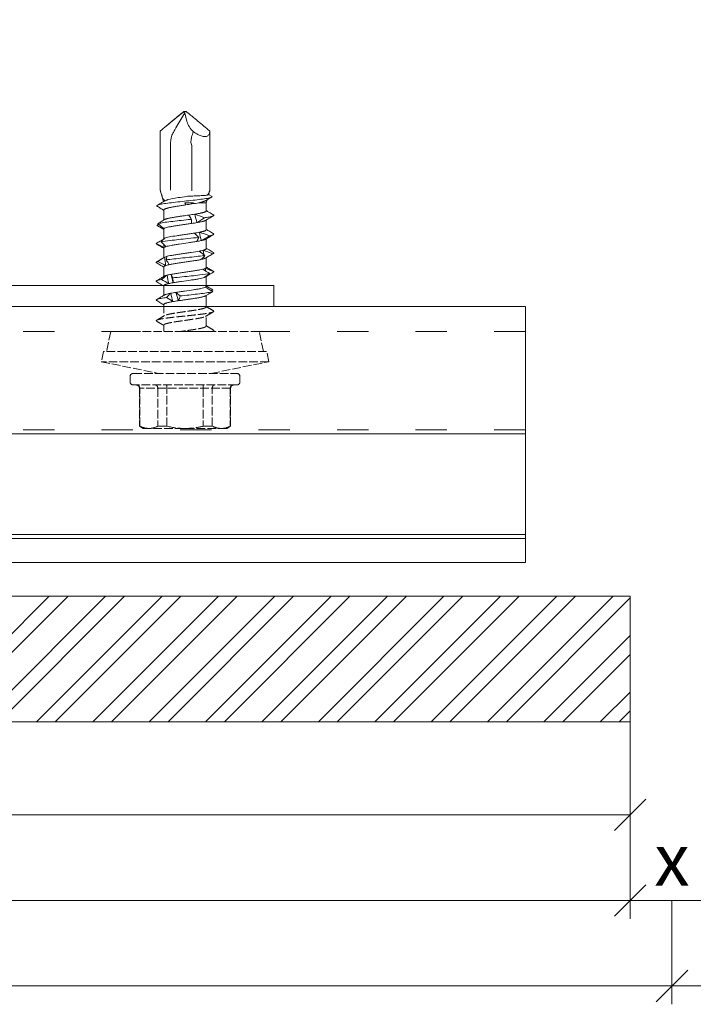
# Model space of a CAD drawing. Units: millimetres. Extents: x -1685 to 12342, y 4 to 6486.
# Drawn here: x 12014 to 12079, y 329 to 423 of the extents above; entities that cross this region are included whole.
import ezdxf

# ---------------------------------------------------------------- set-up
doc = ezdxf.new("R2010")
doc.units = ezdxf.units.MM
for name, pattern in [('ACAD_ISO03W100', [30, 12, -18]), ('AUSGEZOGEN', [0]), ('DASHED', [0.2067, 0.1654, -0.0413])]:
    doc.linetypes.add(name, pattern=pattern)
for name, color, linetype, lineweight in [('Bemassung', 3, 'Continuous', 5), ('Fassadenbekleidung_Schraffur', 251, 'Continuous', 5), ('Profil-T', 1, 'Continuous', 13), ('Spidi-max-Verbindungsschraube', 6, 'Continuous', 15), ('Systemhänger', 11, 'AUSGEZOGEN', 13)]:
    doc.layers.add(name, color=color, linetype=linetype, lineweight=lineweight)
doc.layers.add('Text_DE', color=7, linetype='Continuous')
doc.styles.add('Text-H3', font='arial.ttf', dxfattribs={"height": 3})

# ---------------------------------------------------------------- blocks, each defined once
blk = doc.blocks.new('_Oblique')
at = {"color": 0, "linetype": 'ByBlock', "lineweight": -2}
blk.add_line((-0.5, -0.5), (0.5, 0.5), dxfattribs=at)
blk = doc.blocks.new('A$C29460a5c')
at = {"layer": 'Systemhänger'}
blk.add_line((24.028, 0), (-130, 0), dxfattribs=at)
at = {"layer": 'Systemhänger', "linetype": 'ACAD_ISO03W100', "ltscale": 0.25}
for p, q in [((24.028, -2.4), (-130, -2.4)), ((-117.984, -11.77), (-130, -11.77)), ((24.028, -11.77), (-67.985, -11.77))]:
    blk.add_line(p, q, dxfattribs=at)
at = {"layer": 'Systemhänger', "linetype": 'Continuous', "ltscale": 0.25}
for p, q in [((-117.984, -12.164), (-130, -12.164)), ((24.028, -12.164), (-67.985, -12.164)), ((-117.984, -21.764), (-130, -21.764)), ((-117.984, -22.164), (-130, -22.164)), ((24.028, -21.764), (-67.985, -21.764)), ((24.028, -22.164), (-67.985, -22.164)), ((-117.984, -24.435), (-130, -24.435)), ((24.028, -24.435), (-67.985, -24.435))]:
    blk.add_line(p, q, dxfattribs=at)
at = {"layer": 'Systemhänger'}
blk.add_lwpolyline([(24.028, -24.435), (24.028, 0)], dxfattribs=at)

msp = doc.modelspace()

# ---------------------------------------------------------------- hatches: boundary and pattern name
at = {"layer": 'Fassadenbekleidung_Schraffur'}
h = msp.add_hatch(dxfattribs=at)
h.set_pattern_fill('ANSI32', color=256, scale=0.4, style=0)
h.paths.add_polyline_path([(11927.497, 361.317), (11927.497, 361.484), (11927.497, 362.317), (11927.497, 362.484), (11927.497, 363.317), (11927.497, 363.484), (11927.497, 364.317), (11927.497, 364.484), (11927.497, 367.817), (11927.497, 367.817), (11920.497, 367.817), (11920.497, 367.817), (11908.481, 367.817), (11908.481, 355.817), (11960.498, 355.817), (11960.498, 360.067), (11960.497, 360.067), (11960.497, 360.817), (11957.497, 360.817), (11957.497, 361.317), (11957.497, 361.484), (11957.497, 362.317), (11957.497, 362.484), (11957.497, 363.317), (11957.497, 363.484), (11957.497, 364.317), (11957.497, 364.484), (11957.497, 367.817), (11957.497, 367.817), (11933.497, 367.817), (11933.497, 367.817), (11933.497, 364.984), (11933.497, 364.817), (11933.497, 363.984), (11933.497, 363.817), (11933.497, 362.984), (11933.497, 362.817), (11933.497, 361.984), (11933.497, 361.817), (11933.497, 360.984), (11933.497, 360.817), (11933.497, 360.817), (11930.497, 360.817), (11927.497, 360.817)])
h.paths.add_polyline_path([(12072.509, 355.817), (12072.509, 358.692), (12072.509, 358.692), (12072.509, 367.817), (11963.497, 367.817), (11963.497, 367.817), (11963.497, 364.984), (11963.497, 364.817), (11963.497, 363.984), (11963.497, 363.817), (11963.497, 362.984), (11963.497, 362.817), (11963.497, 361.984), (11963.497, 361.817), (11963.497, 360.984), (11963.497, 360.817), (11963.497, 360.817), (11960.497, 360.817), (11960.498, 360.817), (11960.498, 355.817), (12072.509, 355.817)])
h.paths.add_polyline_path([(12080.509, 358.692), (12080.509, 355.817), (12123.038, 355.817), (12123.038, 367.817), (12080.509, 367.817)])
h.paths.add_polyline_path([(12192.522, 360.067), (12192.522, 360.817), (12192.523, 360.817), (12189.523, 360.817), (12189.523, 361.317), (12189.522, 361.317), (12189.522, 361.484), (12189.523, 361.484), (12189.523, 362.317), (12189.522, 362.317), (12189.522, 362.484), (12189.523, 362.484), (12189.523, 363.317), (12189.522, 363.317), (12189.522, 363.484), (12189.523, 363.484), (12189.523, 364.317), (12189.522, 364.317), (12189.522, 364.484), (12189.523, 364.484), (12189.523, 367.817), (12189.523, 367.817), (12123.038, 367.817), (12123.038, 355.817), (12192.523, 355.817), (12192.523, 360.067)])
h.paths.add_polyline_path([(12192.523, 360.817), (12192.523, 355.817), (12244.537, 355.817), (12244.537, 367.817), (12232.522, 367.817), (12232.522, 367.817), (12225.523, 367.817), (12225.523, 367.817), (12225.523, 360.817), (12222.523, 360.817), (12219.523, 360.817), (12219.523, 361.317), (12219.522, 361.317), (12219.522, 361.484), (12219.523, 361.484), (12219.523, 362.317), (12219.522, 362.317), (12219.522, 362.484), (12219.523, 362.484), (12219.523, 363.317), (12219.522, 363.317), (12219.522, 363.484), (12219.523, 363.484), (12219.523, 364.317), (12219.522, 364.317), (12219.522, 364.484), (12219.523, 364.484), (12219.523, 367.817), (12219.523, 367.817), (12195.523, 367.817), (12195.523, 367.817), (12195.523, 360.817), (12192.523, 360.817)])

# ---------------------------------------------------------------- linework, layer by layer
at = {"layer": 'Bemassung'}
for p, q in [((12072.509, 358.692), (12072.509, 337.022)), ((12072.509, 346.943), (11960.498, 346.943)), ((12072.509, 338.772), (12080.509, 338.772)), ((12076.509, 338.772), (12076.509, 328.851)), ((12076.509, 330.601), (11908.481, 330.601)), ((12076.509, 330.601), (12244.537, 330.601))]:
    msp.add_line(p, q, dxfattribs=at)
msp.add_lwpolyline([(12072.509, 338.772), (11908.481, 338.772)], dxfattribs=at)
at = {"layer": 'Fassadenbekleidung_Schraffur'}
msp.add_lwpolyline([(11908.481, 367.817), (11908.481, 355.817), (12072.509, 355.817), (12072.509, 367.817), (11908.481, 367.817)], dxfattribs=at)
at = {"layer": 'Profil-T'}
msp.add_lwpolyline([(12038.481, 397.482), (12038.481, 395.482), (11998.481, 395.482), (11998.481, 455.482), (12000.481, 455.482), (12000.481, 397.482)], close=True, dxfattribs=at)
at = {"layer": 'Spidi-max-Verbindungsschraube'}
for p, q in [((12029.102, 412.532), (12029.953, 413.972)), ((12029.953, 413.972), (12029.871, 414.04)), ((12029.874, 414.082), (12030.087, 414.082)), ((12029.953, 413.972), (12030.163, 413.152)), ((12027.621, 412.235), (12027.627, 412.235)), ((12027.621, 406.542), (12027.621, 412.235)), ((12028.995, 412.327), (12029.102, 412.532)), ((12032.341, 412.235), (12032.335, 412.235)), ((12032.341, 406.542), (12032.341, 412.235)), ((12028.589, 406.582), (12028.589, 410.85)), ((12030.641, 410.85), (12030.641, 406.552)), ((12027.627, 406.535), (12027.621, 406.535)), ((12027.638, 406.485), (12027.624, 406.529)), ((12027.627, 406.535), (12027.628, 406.534)), ((12027.635, 406.484), (12027.923, 405.494)), ((12032.238, 406.18), (12032.581, 405.982)), ((12032.242, 406.194), (12032.326, 406.484)), ((12032.341, 406.535), (12032.339, 406.535)), ((12032.006, 405.382), (12031.288, 405.382)), ((12032.006, 405.382), (12032.086, 405.658)), ((12032.006, 404.6), (12032.006, 405.382)), ((12027.956, 404.679), (12027.956, 403.734)), ((12027.29, 403.222), (12027.451, 403.311)), ((12032.006, 402.8), (12032.006, 403.729)), ((12027.33, 403.198), (12027.394, 403.161)), ((12027.956, 402.863), (12027.956, 401.912)), ((12032.006, 401), (12032.006, 401.929)), ((12027.956, 401.063), (12027.956, 400.133)), ((12027.967, 401.377), (12027.978, 401.106)), ((12031.7, 400.84), (12031.764, 400.438)), ((12028.042, 400.184), (12027.993, 400.154)), ((12031.792, 400.246), (12031.821, 400.04)), ((12032.006, 399.2), (12032.006, 400.129)), ((12027.956, 399.263), (12027.956, 398.334)), ((12031.923, 399.118), (12031.943, 398.873)), ((12031.977, 398.356), (12031.98, 398.317)), ((12032.006, 397.4), (12032.006, 398.334)), ((12027.956, 397.463), (12027.956, 396.534)), ((12032.005, 397.4), (12032.005, 397.395)), ((12032.005, 397.395), (12032.005, 397.289)), ((12032.006, 397.26), (12032.006, 397.289)), ((12032.637, 397.056), (12032.518, 396.972)), ((12031.942, 396.491), (12032.231, 396.662)), ((12032.005, 395.427), (12032.006, 396.529))]:
    msp.add_line(p, q, dxfattribs=at)
at = {"layer": 'Spidi-max-Verbindungsschraube', "linetype": 'DASHED', "ltscale": 5}
for p, q in [((12027.956, 395.663), (12027.956, 394.569)), ((12032.006, 393.6), (12032.006, 394.563)), ((12022.88, 393.082), (12022.493, 391.183)), ((12037.081, 393.082), (12022.88, 393.082)), ((12027.956, 393.663), (12027.956, 393.082)), ((12032.603, 393.082), (12032.686, 393.131)), ((12037.468, 391.183), (12037.081, 393.082)), ((12022.181, 391.183), (12021.981, 390.203)), ((12037.781, 391.183), (12022.181, 391.183)), ((12037.981, 390.203), (12037.781, 391.183)), ((12021.981, 390.203), (12027.481, 389.082)), ((12037.981, 390.203), (12021.981, 390.203)), ((12032.481, 389.082), (12037.981, 390.203)), ((12024.731, 388.782), (12024.731, 388.282)), ((12025.031, 389.082), (12034.931, 389.082)), ((12035.231, 388.282), (12035.231, 388.782)), ((12034.931, 387.982), (12025.031, 387.982)), ((12025.626, 387.682), (12025.626, 384.037)), ((12034.336, 387.682), (12025.626, 387.682)), ((12025.655, 384.037), (12025.655, 387.682)), ((12027.378, 387.682), (12027.378, 384.037)), ((12028.258, 384.037), (12028.258, 387.682)), ((12031.703, 387.682), (12031.703, 384.037)), ((12032.584, 384.037), (12032.584, 387.682)), ((12034.306, 387.682), (12034.306, 384.037)), ((12034.336, 384.037), (12034.336, 387.682)), ((12025.626, 384.037), (12025.981, 383.832)), ((12025.655, 384.037), (12025.626, 384.037)), ((12033.981, 383.832), (12025.981, 383.832)), ((12028.258, 384.037), (12027.378, 384.037)), ((12032.584, 384.037), (12031.703, 384.037)), ((12033.981, 383.832), (12034.336, 384.037)), ((12034.336, 384.037), (12034.306, 384.037))]:
    msp.add_line(p, q, dxfattribs=at)
at = {"layer": 'Spidi-max-Verbindungsschraube', "flags": 128}
for points in [[(12032.341, 412.235), (12032.337, 412.147), (12032.325, 412.067), (12032.306, 411.994), (12032.279, 411.928), (12032.245, 411.87), (12032.203, 411.82), (12032.154, 411.778), (12032.098, 411.745), (12032.036, 411.72), (12031.966, 411.704), (12031.891, 411.696), (12031.81, 411.697), (12031.723, 411.707), (12031.631, 411.726), (12031.535, 411.753), (12031.434, 411.789), (12031.329, 411.833), (12031.22, 411.885), (12031.108, 411.945), (12030.994, 412.013), (12030.877, 412.089), (12030.759, 412.171)], [(12027.621, 406.536), (12027.633, 406.535), (12027.64, 406.535)]]:
    msp.add_lwpolyline(points, dxfattribs=at)
at = {"layer": 'Spidi-max-Verbindungsschraube'}
for centre, radius, start, end in [((12032.335, 413.801), 2.267, 196.63446, 225.96588), ((12031.941, 410.85), 3.352, 162.98004, 180), ((12031.704, 406.542), 1.063, 179.48755, 181.2589)]:
    msp.add_arc(centre, radius, start, end, dxfattribs=at)
at = {"layer": 'Spidi-max-Verbindungsschraube', "linetype": 'DASHED', "ltscale": 5}
for centre, start, end in [((12025.031, 388.782), 90, 180), ((12025.031, 388.282), 180, 270), ((12034.931, 388.782), 0, 90), ((12034.931, 388.282), 270, 0), ((12025.326, 387.682), 0, 90), ((12034.636, 387.682), 90, 180)]:
    msp.add_arc(centre, 0.3, start, end, dxfattribs=at)
at = {"layer": 'Spidi-max-Verbindungsschraube'}
for points, knots in [([(12027.627, 412.235), (12027.999, 412.546), (12028.371, 412.857), (12028.93, 413.323), (12029.117, 413.478), (12029.398, 413.709), (12029.492, 413.786), (12029.681, 413.938), (12029.776, 414.014), (12029.874, 414.082)], [0, 0, 0, 0, 0.5, 0.5, 0.75, 0.75, 0.875, 0.875, 1, 1, 1, 1]), ([(12027.627, 412.235), (12027.996, 412.543), (12028.364, 412.851), (12028.918, 413.312), (12029.103, 413.465), (12029.383, 413.692), (12029.476, 413.768), (12029.619, 413.877), (12029.667, 413.914), (12029.766, 413.982), (12029.816, 414.016), (12029.871, 414.04)], [0, 0, 0, 0, 0.5, 0.5, 0.75, 0.75, 0.875, 0.875, 0.9375, 0.9375, 1, 1, 1, 1]), ([(12032.335, 412.235), (12031.962, 412.546), (12031.59, 412.857), (12031.031, 413.323), (12030.844, 413.478), (12030.563, 413.709), (12030.469, 413.786), (12030.28, 413.938), (12030.185, 414.014), (12030.087, 414.082)], [0, 0, 0, 0, 0.5, 0.5, 0.75, 0.75, 0.875, 0.875, 1, 1, 1, 1]), ([(12028.735, 411.831), (12028.766, 411.89), (12028.797, 411.949), (12028.828, 412.008), (12028.884, 412.115), (12028.939, 412.221), (12028.995, 412.327)], [0, 0, 0, 0, 0.0002000593, 0.0002000593, 0.0002000593, 0.0005600373, 0.0005600373, 0.0005600373, 0.0005600373]), ([(12030.641, 410.85), (12030.6, 410.904), (12030.572, 410.968), (12030.544, 411.101), (12030.541, 411.17), (12030.55, 411.374), (12030.576, 411.506), (12030.611, 411.636)], [0, 0, 0, 0, 0.25, 0.25, 0.5, 0.5, 1, 1, 1, 1]), ([(12027.64, 406.535), (12027.638, 406.535), (12027.635, 406.535), (12027.633, 406.535), (12027.631, 406.534), (12027.629, 406.534), (12027.628, 406.534)], [-0.00000679292, -0.00000679292, -0.00000679292, -0.00000679292, 0, 0, 0, 0.0000054946, 0.0000054946, 0.0000054946, 0.0000054946]), ([(12027.628, 406.534), (12027.661, 406.418), (12027.695, 406.303), (12027.764, 406.077), (12027.801, 405.963), (12027.857, 405.825), (12027.877, 405.784), (12027.917, 405.717), (12027.938, 405.689), (12028.005, 405.621), (12028.055, 405.594), (12028.113, 405.573)], [0, 0, 0, 0, 0.25, 0.25, 0.5, 0.5, 0.625, 0.625, 0.75, 0.75, 1, 1, 1, 1]), ([(12032.088, 406.103), (12032.153, 406.163), (12032.207, 406.231), (12032.291, 406.377), (12032.321, 406.454), (12032.337, 406.529)], [0, 0, 0, 0, 0.5, 0.5, 1, 1, 1, 1]), ([(12027.262, 405.093), (12027.289, 405.145), (12027.455, 405.198), (12028.062, 405.311), (12028.541, 405.372), (12029.618, 405.494), (12030.213, 405.555), (12031.287, 405.677), (12031.763, 405.738), (12032.415, 405.86), (12032.589, 405.921), (12032.581, 405.982)], [0.96201997, 0.96201997, 0.96201997, 0.96201997, 0.96875, 0.96875, 0.9765625, 0.9765625, 0.984375, 0.984375, 0.9921875, 0.9921875, 1, 1, 1, 1]), ([(12027.966, 405.519), (12027.873, 405.464), (12027.652, 405.334), (12027.431, 405.204), (12027.302, 405.129)], [0, 0, 0, 0, 0.421202, 1, 1, 1, 1]), ([(12027.958, 404.679), (12027.957, 404.681), (12027.954, 404.692), (12027.966, 404.712), (12027.99, 404.738), (12028.031, 404.765), (12028.085, 404.791), (12028.153, 404.817), (12028.234, 404.843), (12028.329, 404.87), (12028.436, 404.897), (12028.553, 404.923), (12028.68, 404.949), (12028.818, 404.976), (12028.964, 405.002), (12029.117, 405.028), (12029.276, 405.054), (12029.441, 405.081), (12029.626, 405.11), (12029.828, 405.141), (12029.974, 405.164), (12030.047, 405.175)], [0, 0, 0, 0, 0.014127, 0.066576, 0.119024, 0.172995, 0.226967, 0.279426, 0.331886, 0.38587, 0.439854, 0.492305, 0.544755, 0.598729, 0.652703, 0.705159, 0.757615, 0.811595, 0.865576, 0.932788, 1, 1, 1, 1]), ([(12027.966, 405.519), (12027.975, 405.524), (12027.996, 405.535), (12028.045, 405.553), (12028.09, 405.566), (12028.113, 405.573)], [0, 0, 0, 0, 0.285795, 0.641625, 1, 1, 1, 1]), ([(12028.34, 405.678), (12028.347, 405.68), (12028.353, 405.682), (12028.597, 405.744), (12028.944, 405.805), (12029.583, 405.906), (12029.851, 405.945), (12030.112, 405.984)], [0.96853777, 0.96853777, 0.96853777, 0.96853777, 0.96875, 0.96875, 0.9765625, 0.9765625, 0.98161407, 0.98161407, 0.98161407, 0.98161407]), ([(12030.047, 405.175), (12030.032, 405.209), (12030.017, 405.244), (12030, 405.278), (12029.984, 405.313), (12029.966, 405.347), (12029.947, 405.382)], [0, 0, 0, 0, 0.0002235276, 0.0002235276, 0.0002235276, 0.0004472444, 0.0004472444, 0.0004472444, 0.0004472444]), ([(12030.112, 405.984), (12030.316, 405.995), (12030.517, 406.006), (12030.912, 406.028), (12031.101, 406.037), (12031.451, 406.055), (12031.61, 406.064), (12031.884, 406.082), (12032, 406.092), (12032.088, 406.103)], [0, 0, 0, 0, 0.25, 0.25, 0.5, 0.5, 0.75, 0.75, 1, 1, 1, 1]), ([(12032.008, 405.612), (12032.007, 405.611), (12031.99, 405.6), (12031.943, 405.577), (12031.868, 405.545), (12031.779, 405.513), (12031.675, 405.48), (12031.558, 405.447), (12031.43, 405.414), (12031.336, 405.393), (12031.288, 405.382)], [0, 0, 0, 0, 0.013211, 0.156592, 0.294243, 0.432876, 0.57462, 0.717445, 0.858181, 1, 1, 1, 1]), ([(12032.009, 405.612), (12032.068, 405.647), (12032.243, 405.752), (12032.419, 405.855), (12032.535, 405.924)], [0, 0, 0, 0, 0.337634, 1, 1, 1, 1]), ([(12027.262, 405.093), (12027.382, 405.018), (12027.618, 404.869), (12027.844, 404.724), (12027.956, 404.653)], [0, 0, 0, 0, 0.507316, 1, 1, 1, 1]), ([(12032.004, 404.6), (12032.004, 404.595), (12032.004, 404.582), (12031.988, 404.56), (12031.957, 404.536), (12031.911, 404.511), (12031.852, 404.486), (12031.779, 404.462), (12031.693, 404.438), (12031.594, 404.414), (12031.484, 404.389), (12031.363, 404.365), (12031.231, 404.34), (12031.079, 404.314), (12030.965, 404.295), (12030.903, 404.285)], [0, 0, 0, 0, 0.049196, 0.12594, 0.204352, 0.28334, 0.359559, 0.436307, 0.514725, 0.59372, 0.66993, 0.746669, 0.825077, 0.90406, 1, 1, 1, 1]), ([(12031.853, 403.946), (12031.909, 403.954), (12032.07, 403.978), (12032.295, 404.016), (12032.504, 404.062), (12032.651, 404.108), (12032.728, 404.153), (12032.74, 404.196), (12032.695, 404.224), (12032.674, 404.236)], [0, 0, 0, 0, 0.084437, 0.241819, 0.399228, 0.556636, 0.714018, 0.8714, 1, 1, 1, 1]), ([(12032.679, 404.236), (12032.541, 404.318), (12032.316, 404.45), (12032.092, 404.583), (12032.006, 404.634)], [0, 0, 0, 0, 0.615054, 1, 1, 1, 1]), ([(12027.367, 403.372), (12027.417, 403.389), (12027.48, 403.405), (12027.831, 403.483), (12028.276, 403.544), (12029.334, 403.666), (12029.943, 403.727), (12030.544, 403.791), (12030.57, 403.793), (12030.597, 403.796)], [0.88847911, 0.88847911, 0.88847911, 0.88847911, 0.890625, 0.890625, 0.8984375, 0.8984375, 0.90625, 0.90625, 0.90661305, 0.90661305, 0.90661305, 0.90661305]), ([(12027.622, 403.535), (12027.589, 403.516), (12027.5, 403.464), (12027.419, 403.407), (12027.367, 403.372)], [0, 0, 0, 0, 0.370703, 1, 1, 1, 1]), ([(12028.021, 403.773), (12027.9, 403.701), (12027.756, 403.615), (12027.61, 403.529), (12027.586, 403.515)], [0, 0, 0, 0, 0.837336, 1, 1, 1, 1]), ([(12027.983, 402.911), (12028.007, 402.931), (12028.046, 402.952), (12028.153, 402.992), (12028.222, 403.013), (12028.384, 403.054), (12028.477, 403.075), (12028.688, 403.116), (12028.804, 403.136), (12029.05, 403.177), (12029.183, 403.197), (12029.457, 403.239), (12029.598, 403.259), (12029.885, 403.3), (12030.032, 403.321), (12030.32, 403.361), (12030.461, 403.381), (12030.6, 403.402)], [0, 0, 0, 0, 0.125, 0.125, 0.25, 0.25, 0.375, 0.375, 0.5, 0.5, 0.625, 0.625, 0.75, 0.75, 0.875, 0.875, 1, 1, 1, 1]), ([(12030.353, 404.203), (12030.258, 404.189), (12030.065, 404.162), (12029.813, 404.126), (12029.604, 404.096), (12029.436, 404.072), (12029.271, 404.048), (12029.112, 404.023), (12028.96, 403.999), (12028.815, 403.974), (12028.677, 403.95), (12028.55, 403.925), (12028.433, 403.901), (12028.328, 403.877), (12028.233, 403.852), (12028.152, 403.828), (12028.085, 403.803), (12028.04, 403.784), (12028.023, 403.773), (12028.018, 403.77)], [0, 0, 0, 0, 0.094367, 0.190681, 0.246076, 0.301855, 0.358848, 0.416261, 0.471643, 0.527409, 0.584388, 0.641785, 0.697181, 0.752961, 0.809956, 0.86737, 0.922753, 0.97852, 1, 1, 1, 1]), ([(12031.122, 403.485), (12031.148, 403.489), (12031.221, 403.502), (12031.333, 403.522), (12031.456, 403.546), (12031.57, 403.571), (12031.671, 403.596), (12031.76, 403.62), (12031.836, 403.645), (12031.898, 403.669), (12031.935, 403.686), (12031.947, 403.694), (12031.948, 403.695)], [0, 0, 0, 0, 0.064782, 0.178958, 0.293929, 0.411399, 0.529734, 0.643903, 0.758864, 0.876325, 0.99465, 1, 1, 1, 1]), ([(12031.943, 403.692), (12032.052, 403.756), (12032.299, 403.903), (12032.548, 404.049), (12032.687, 404.131)], [0, 0, 0, 0, 0.438121, 1, 1, 1, 1]), ([(12027.956, 402.837), (12027.845, 402.899), (12027.618, 403.028), (12027.401, 403.156), (12027.29, 403.222)], [0, 0, 0, 0, 0.488006, 1, 1, 1, 1]), ([(12027.661, 403.005), (12027.672, 402.998), (12027.744, 402.956), (12027.843, 402.897), (12027.929, 402.846), (12027.956, 402.83)], [0, 0, 0, 0, 0.115991, 0.723669, 1, 1, 1, 1]), ([(12027.983, 402.911), (12027.976, 402.904), (12027.963, 402.889), (12027.953, 402.873), (12027.957, 402.865), (12027.957, 402.863)], [0, 0, 0, 0, 0.456056, 0.912112, 1, 1, 1, 1]), ([(12027.956, 402.932), (12027.956, 402.922), (12027.956, 402.899), (12027.956, 402.876), (12027.956, 402.863)], [0, 0, 0, 0, 0.426547, 1, 1, 1, 1]), ([(12030.872, 402.48), (12030.742, 402.46), (12030.603, 402.439), (12030.323, 402.399), (12030.179, 402.378), (12029.888, 402.337), (12029.744, 402.316), (12029.46, 402.275), (12029.319, 402.255), (12028.921, 402.194), (12028.678, 402.152), (12028.387, 402.091), (12028.3, 402.07), (12028.155, 402.03), (12028.097, 402.01), (12028.052, 401.989)], [0, 0, 0, 0, 0.125, 0.125, 0.25, 0.25, 0.375, 0.375, 0.5, 0.5, 0.75, 0.75, 0.875, 0.875, 1, 1, 1, 1]), ([(12032.005, 402.8), (12032.004, 402.793), (12032.002, 402.777), (12031.982, 402.754), (12031.948, 402.73), (12031.899, 402.705), (12031.836, 402.681), (12031.76, 402.656), (12031.674, 402.633), (12031.578, 402.61), (12031.472, 402.587), (12031.391, 402.571), (12031.351, 402.563)], [0, 0, 0, 0, 0.090096, 0.194924, 0.296048, 0.397874, 0.501913, 0.606717, 0.703447, 0.800792, 0.900064, 1, 1, 1, 1]), ([(12032.686, 402.433), (12032.561, 402.506), (12032.334, 402.639), (12032.108, 402.774), (12032.006, 402.834)], [0, 0, 0, 0, 0.548588, 1, 1, 1, 1]), ([(12032.322, 402.224), (12032.376, 402.235), (12032.483, 402.258), (12032.601, 402.291), (12032.695, 402.329), (12032.737, 402.371), (12032.732, 402.407), (12032.689, 402.428), (12032.678, 402.433)], [0, 0, 0, 0, 0.161912, 0.323796, 0.485675, 0.703835, 0.922032, 1, 1, 1, 1]), ([(12027.299, 401.42), (12027.277, 401.432), (12027.226, 401.458), (12027.233, 401.485), (12027.237, 401.5)], [0, 0, 0, 0, 0.445136, 1, 1, 1, 1]), ([(12027.237, 401.5), (12027.299, 401.535), (12027.424, 401.605), (12027.653, 401.735), (12027.821, 401.83), (12027.926, 401.889)], [0, 0, 0, 0, 0.272761, 0.545523, 1, 1, 1, 1]), ([(12027.294, 401.42), (12027.416, 401.348), (12027.637, 401.218), (12027.857, 401.087), (12027.956, 401.029)], [0, 0, 0, 0, 0.552285, 1, 1, 1, 1]), ([(12027.69, 401.649), (12027.916, 401.692), (12028.217, 401.734), (12029.069, 401.838), (12029.668, 401.899), (12030.614, 401.998), (12030.969, 402.036), (12031.291, 402.074)], [0.81486837, 0.81486837, 0.81486837, 0.81486837, 0.8203125, 0.8203125, 0.828125, 0.828125, 0.83300326, 0.83300326, 0.83300326, 0.83300326]), ([(12028.145, 401.188), (12028.267, 401.229), (12028.447, 401.27), (12028.776, 401.331), (12028.898, 401.352), (12029.153, 401.393), (12029.287, 401.413), (12029.706, 401.475), (12030.001, 401.515), (12030.432, 401.577), (12030.571, 401.598), (12030.841, 401.639), (12030.972, 401.66), (12031.093, 401.68)], [0, 0, 0, 0, 0.25, 0.25, 0.375, 0.375, 0.5, 0.5, 0.75, 0.75, 0.875, 0.875, 1, 1, 1, 1]), ([(12031.528, 401.762), (12031.583, 401.775), (12031.694, 401.801), (12031.807, 401.834), (12031.884, 401.863), (12031.925, 401.88), (12031.939, 401.89), (12031.942, 401.892)], [0, 0, 0, 0, 0.293334, 0.591869, 0.777154, 0.963727, 1, 1, 1, 1]), ([(12031.938, 401.889), (12032.061, 401.961), (12032.306, 402.107), (12032.553, 402.252), (12032.677, 402.325)], [0, 0, 0, 0, 0.499232, 1, 1, 1, 1]), ([(12027.957, 401.063), (12027.957, 401.07), (12027.958, 401.084), (12027.971, 401.098), (12027.978, 401.106)], [0, 0, 0, 0, 0.4362246, 1, 1, 1, 1]), ([(12031.325, 400.758), (12031.11, 400.718), (12030.851, 400.676), (12030.436, 400.614), (12030.291, 400.594), (12030.004, 400.553), (12029.859, 400.533), (12029.57, 400.491), (12029.429, 400.471), (12029.158, 400.43), (12029.026, 400.41), (12028.78, 400.369), (12028.667, 400.349), (12028.46, 400.307), (12028.367, 400.286), (12028.288, 400.266)], [0, 0, 0, 0, 0.25, 0.25, 0.375, 0.375, 0.5, 0.5, 0.625, 0.625, 0.75, 0.75, 0.875, 0.875, 1, 1, 1, 1]), ([(12032.005, 401), (12032.005, 400.999), (12032.007, 400.989), (12031.998, 400.972), (12031.976, 400.948), (12031.937, 400.924), (12031.881, 400.898), (12031.804, 400.87), (12031.735, 400.85), (12031.7, 400.84)], [0, 0, 0, 0, 0.020507, 0.170849, 0.322235, 0.476916, 0.632734, 0.815425, 1, 1, 1, 1]), ([(12031.942, 400.091), (12032.05, 400.155), (12032.295, 400.301), (12032.542, 400.445), (12032.68, 400.527)], [0, 0, 0, 0, 0.438223, 1, 1, 1, 1]), ([(12032.686, 400.633), (12032.552, 400.711), (12032.325, 400.845), (12032.099, 400.979), (12032.006, 401.034)], [0, 0, 0, 0, 0.586928, 1, 1, 1, 1]), ([(12032.623, 400.501), (12032.656, 400.516), (12032.722, 400.546), (12032.741, 400.59), (12032.703, 400.619), (12032.684, 400.633)], [0, 0, 0, 0, 0.338797, 0.677659, 1, 1, 1, 1]), ([(12027.28, 399.63), (12027.264, 399.64), (12027.227, 399.663), (12027.23, 399.7), (12027.274, 399.738), (12027.346, 399.764), (12027.382, 399.777)], [0, 0, 0, 0, 0.209523, 0.473047, 0.73652, 1, 1, 1, 1]), ([(12027.276, 399.63), (12027.408, 399.552), (12027.635, 399.419), (12027.861, 399.285), (12027.956, 399.229)], [0, 0, 0, 0, 0.58107, 1, 1, 1, 1]), ([(12027.996, 400.157), (12027.88, 400.088), (12027.639, 399.947), (12027.4, 399.806), (12027.277, 399.734)], [0, 0, 0, 0, 0.482787, 1, 1, 1, 1]), ([(12028.18, 399.927), (12028.232, 399.934), (12028.287, 399.941), (12028.812, 400.01), (12029.396, 400.071), (12030.566, 400.192), (12031.149, 400.253), (12031.714, 400.327), (12031.804, 400.339), (12031.889, 400.351)], [0.74125799, 0.74125799, 0.74125799, 0.74125799, 0.7421875, 0.7421875, 0.75, 0.75, 0.7578125, 0.7578125, 0.75939312, 0.75939312, 0.75939312, 0.75939312]), ([(12028.44, 399.466), (12028.534, 399.486), (12028.641, 399.507), (12028.871, 399.547), (12028.995, 399.568), (12029.26, 399.61), (12029.397, 399.63), (12029.678, 399.67), (12029.825, 399.691), (12030.114, 399.732), (12030.257, 399.752), (12030.542, 399.794), (12030.681, 399.814), (12030.944, 399.855), (12031.07, 399.875), (12031.303, 399.916), (12031.409, 399.937), (12031.505, 399.957)], [0, 0, 0, 0, 0.125, 0.125, 0.25, 0.25, 0.375, 0.375, 0.5, 0.5, 0.625, 0.625, 0.75, 0.75, 0.875, 0.875, 1, 1, 1, 1]), ([(12031.821, 400.04), (12031.859, 400.054), (12031.909, 400.072), (12031.938, 400.09), (12031.945, 400.094)], [0, 0, 0, 0, 0.775984, 1, 1, 1, 1]), ([(12027.957, 399.263), (12027.957, 399.265), (12027.955, 399.276), (12027.965, 399.293), (12027.988, 399.316), (12028.023, 399.338), (12028.069, 399.36), (12028.11, 399.375), (12028.13, 399.383)], [0, 0, 0, 0, 0.050388, 0.257574, 0.440442, 0.624371, 0.811616, 1, 1, 1, 1]), ([(12031.681, 399.035), (12031.603, 399.015), (12031.51, 398.994), (12031.305, 398.953), (12031.192, 398.933), (12030.946, 398.892), (12030.816, 398.872), (12030.546, 398.83), (12030.403, 398.81), (12030.116, 398.769), (12029.972, 398.749), (12029.682, 398.708), (12029.538, 398.687), (12029.262, 398.646), (12029.127, 398.625), (12028.873, 398.584), (12028.755, 398.564), (12028.646, 398.544)], [0, 0, 0, 0, 0.125, 0.125, 0.25, 0.25, 0.375, 0.375, 0.5, 0.5, 0.625, 0.625, 0.75, 0.75, 0.875, 0.875, 1, 1, 1, 1]), ([(12028.801, 398.204), (12029.087, 398.237), (12029.396, 398.27), (12030.293, 398.364), (12030.893, 398.425), (12031.786, 398.534), (12032.116, 398.581), (12032.349, 398.629)], [0.6676446, 0.6676446, 0.6676446, 0.6676446, 0.671875, 0.671875, 0.6796875, 0.6796875, 0.68578136, 0.68578136, 0.68578136, 0.68578136]), ([(12032.004, 399.2), (12032.001, 399.187), (12031.997, 399.167), (12031.963, 399.139), (12031.937, 399.125), (12031.923, 399.118)], [0, 0, 0, 0, 0.473473, 0.736004, 1, 1, 1, 1]), ([(12032.687, 398.832), (12032.568, 398.903), (12032.34, 399.036), (12032.113, 399.171), (12032.006, 399.235)], [0, 0, 0, 0, 0.525244, 1, 1, 1, 1]), ([(12032.729, 398.779), (12032.729, 398.793), (12032.728, 398.811), (12032.689, 398.829), (12032.681, 398.832)], [0, 0, 0, 0, 0.792475, 1, 1, 1, 1]), ([(12027.284, 397.83), (12027.273, 397.835), (12027.229, 397.856), (12027.224, 397.892), (12027.268, 397.936), (12027.374, 397.977), (12027.518, 398.016), (12027.652, 398.042), (12027.718, 398.055)], [0, 0, 0, 0, 0.072944, 0.276396, 0.479813, 0.653191, 0.826585, 1, 1, 1, 1]), ([(12028.018, 398.371), (12027.91, 398.307), (12027.662, 398.161), (12027.414, 398.015), (12027.275, 397.933)], [0, 0, 0, 0, 0.437747, 1, 1, 1, 1]), ([(12027.276, 397.83), (12027.416, 397.748), (12027.642, 397.615), (12027.869, 397.481), (12027.956, 397.429)], [0, 0, 0, 0, 0.615467, 1, 1, 1, 1]), ([(12027.956, 397.463), (12027.956, 397.463), (12027.953, 397.471), (12027.962, 397.488), (12027.982, 397.512), (12028.02, 397.537), (12028.07, 397.561), (12028.135, 397.586), (12028.213, 397.61), (12028.306, 397.635), (12028.38, 397.652), (12028.418, 397.661)], [0, 0, 0, 0, 0.000764, 0.123033, 0.247962, 0.373811, 0.495209, 0.617449, 0.742345, 0.868161, 1, 1, 1, 1]), ([(12028.269, 398.461), (12028.223, 398.448), (12028.148, 398.427), (12028.073, 398.398), (12028.032, 398.381), (12028.018, 398.371), (12028.015, 398.369)], [0, 0, 0, 0, 0.419762, 0.678226, 0.938487, 1, 1, 1, 1]), ([(12028.848, 397.743), (12028.968, 397.764), (12029.096, 397.784), (12029.364, 397.825), (12029.506, 397.846), (12029.933, 397.906), (12030.23, 397.948), (12030.648, 398.009), (12030.786, 398.03), (12031.042, 398.071), (12031.162, 398.091), (12031.498, 398.153), (12031.68, 398.194), (12031.806, 398.235)], [0, 0, 0, 0, 0.125, 0.125, 0.25, 0.25, 0.5, 0.5, 0.625, 0.625, 0.75, 0.75, 1, 1, 1, 1]), ([(12028.62, 396.739), (12028.558, 396.727), (12028.434, 396.702), (12028.298, 396.67), (12028.195, 396.641), (12028.12, 396.617), (12028.058, 396.592), (12028.028, 396.576), (12028.013, 396.568)], [0, 0, 0, 0, 0.213749, 0.430987, 0.571535, 0.713057, 0.857657, 1, 1, 1, 1]), ([(12031.913, 397.313), (12031.827, 397.272), (12031.68, 397.231), (12031.391, 397.169), (12031.281, 397.149), (12031.046, 397.108), (12030.921, 397.088), (12030.521, 397.026), (12030.231, 396.985), (12029.795, 396.924), (12029.652, 396.904), (12029.37, 396.863), (12029.232, 396.842), (12029.102, 396.821)], [0, 0, 0, 0, 0.25, 0.25, 0.375, 0.375, 0.5, 0.5, 0.75, 0.75, 0.875, 0.875, 1, 1, 1, 1]), ([(12029.507, 396.482), (12030.063, 396.541), (12030.647, 396.599), (12031.685, 396.719), (12032.13, 396.78), (12032.505, 396.863), (12032.581, 396.885), (12032.635, 396.906)], [0.59403641, 0.59403641, 0.59403641, 0.59403641, 0.6015625, 0.6015625, 0.609375, 0.609375, 0.61217074, 0.61217074, 0.61217074, 0.61217074]), ([(12032.472, 397.159), (12032.427, 397.185), (12032.272, 397.277), (12032.117, 397.369), (12032.006, 397.434)], [0, 0, 0, 0, 0.285971, 1, 1, 1, 1]), ([(12032.23, 396.663), (12032.257, 396.678), (12032.396, 396.759), (12032.528, 396.841), (12032.635, 396.906)], [0, 0, 0, 0, 0.190391, 1, 1, 1, 1]), ([(12027.282, 396.031), (12027.264, 396.042), (12027.221, 396.068), (12027.233, 396.11), (12027.311, 396.155), (12027.457, 396.201), (12027.667, 396.247), (12027.921, 396.29), (12028.123, 396.319), (12028.218, 396.332)], [0, 0, 0, 0, 0.110736, 0.262267, 0.413798, 0.565355, 0.716911, 0.868442, 1, 1, 1, 1]), ([(12028.018, 396.571), (12027.917, 396.512), (12027.67, 396.365), (12027.421, 396.219), (12027.274, 396.132)], [0, 0, 0, 0, 0.40647, 1, 1, 1, 1]), ([(12027.275, 396.031), (12027.344, 395.99), (12027.477, 395.912), (12027.672, 395.797), (12027.83, 395.704), (12027.923, 395.649), (12027.956, 395.629)], [0, 0, 0, 0, 0.305958, 0.589022, 0.852394, 1, 1, 1, 1]), ([(12027.957, 395.663), (12027.957, 395.669), (12027.958, 395.684), (12027.977, 395.706), (12028.009, 395.731), (12028.057, 395.755), (12028.118, 395.78), (12028.193, 395.804), (12028.28, 395.828), (12028.381, 395.853), (12028.503, 395.879), (12028.647, 395.908), (12028.761, 395.928), (12028.819, 395.938)], [0, 0, 0, 0, 0.069492, 0.156659, 0.244432, 0.334113, 0.424453, 0.511641, 0.599435, 0.689139, 0.779503, 0.889145, 1, 1, 1, 1]), ([(12029.338, 396.021), (12029.396, 396.029), (12029.514, 396.046), (12029.691, 396.072), (12029.865, 396.097), (12030.037, 396.121), (12030.21, 396.146), (12030.381, 396.17), (12030.548, 396.194), (12030.711, 396.219), (12030.87, 396.243), (12031.022, 396.268), (12031.166, 396.292), (12031.301, 396.317), (12031.428, 396.341), (12031.544, 396.366), (12031.647, 396.39), (12031.739, 396.414), (12031.819, 396.438), (12031.885, 396.463), (12031.927, 396.482), (12031.942, 396.492), (12031.946, 396.494)], [0, 0, 0, 0, 0.054831, 0.11011, 0.160916, 0.211722, 0.264003, 0.316284, 0.3671, 0.417917, 0.470211, 0.522505, 0.573312, 0.624119, 0.676402, 0.728685, 0.779499, 0.830314, 0.882605, 0.934896, 0.986508, 1, 1, 1, 1])]:
    msp.add_open_spline(points, degree=3, knots=knots, dxfattribs=at)
for points in [[(12029.874, 414.082), (12029.873, 414.068), (12029.872, 414.054), (12029.871, 414.04)], [(12030.611, 411.636), (12030.658, 411.815), (12030.709, 411.993), (12030.759, 412.171)], [(12027.621, 406.542), (12027.621, 406.54), (12027.621, 406.538), (12027.621, 406.536)], [(12027.623, 406.535), (12027.623, 406.533), (12027.623, 406.531), (12027.624, 406.529)], [(12032.088, 406.103), (12032.178, 406.128), (12032.23, 406.154), (12032.238, 406.18)], [(12032.339, 406.535), (12032.338, 406.533), (12032.338, 406.531), (12032.337, 406.529)], [(12032.341, 406.542), (12032.341, 406.539), (12032.341, 406.537), (12032.34, 406.535)], [(12028.113, 405.573), (12028.155, 405.592), (12028.201, 405.615), (12028.249, 405.639)], [(12028.271, 405.649), (12028.264, 405.646), (12028.257, 405.643), (12028.249, 405.639)], [(12028.271, 405.649), (12028.293, 405.659), (12028.317, 405.669), (12028.34, 405.678)], [(12030.783, 405.382), (12030.534, 405.382), (12030.247, 405.382), (12029.947, 405.382)], [(12029.981, 405.382), (12030.003, 405.313), (12030.025, 405.244), (12030.047, 405.175)], [(12030.617, 405.263), (12030.433, 405.233), (12030.24, 405.204), (12030.047, 405.175)], [(12030.581, 405.382), (12030.593, 405.342), (12030.605, 405.303), (12030.617, 405.263)], [(12030.617, 405.263), (12030.86, 405.302), (12031.09, 405.342), (12031.288, 405.382)], [(12030.783, 405.382), (12030.728, 405.342), (12030.673, 405.302), (12030.617, 405.263)], [(12030.903, 404.285), (12030.731, 404.258), (12030.545, 404.231), (12030.353, 404.203)], [(12030.903, 404.285), (12031.22, 404.188), (12031.536, 404.07), (12031.853, 403.946)], [(12030.903, 404.285), (12030.979, 404.017), (12031.052, 403.753), (12031.122, 403.485)], [(12027.367, 403.372), (12027.585, 403.216), (12027.791, 403.061), (12027.983, 402.911)], [(12030.597, 403.796), (12030.501, 403.931), (12030.42, 404.066), (12030.353, 404.203)], [(12030.6, 403.402), (12030.615, 403.534), (12030.614, 403.665), (12030.597, 403.796)], [(12031.122, 403.485), (12030.961, 403.458), (12030.786, 403.43), (12030.6, 403.402)], [(12031.853, 403.946), (12031.62, 403.79), (12031.377, 403.635), (12031.122, 403.485)], [(12031.351, 402.563), (12031.207, 402.535), (12031.046, 402.508), (12030.872, 402.48)], [(12031.291, 402.074), (12031.138, 402.208), (12030.998, 402.344), (12030.872, 402.48)], [(12031.351, 402.563), (12031.681, 402.466), (12032.004, 402.348), (12032.322, 402.224)], [(12031.351, 402.563), (12031.414, 402.296), (12031.473, 402.031), (12031.528, 401.762)], [(12027.978, 401.106), (12027.729, 401.237), (12027.481, 401.368), (12027.237, 401.5)], [(12028.052, 401.989), (12027.91, 401.892), (12027.79, 401.774), (12027.69, 401.649)], [(12027.69, 401.649), (12027.859, 401.493), (12028.011, 401.338), (12028.145, 401.188)], [(12031.093, 401.68), (12031.174, 401.811), (12031.24, 401.943), (12031.291, 402.074)], [(12031.528, 401.762), (12031.402, 401.735), (12031.256, 401.707), (12031.093, 401.68)], [(12032.322, 402.224), (12032.063, 402.068), (12031.798, 401.912), (12031.528, 401.762)], [(12028.145, 401.188), (12028.063, 401.16), (12028.006, 401.133), (12027.978, 401.106)], [(12031.7, 400.84), (12031.598, 400.813), (12031.47, 400.785), (12031.325, 400.758)], [(12031.889, 400.351), (12031.692, 400.486), (12031.503, 400.621), (12031.325, 400.758)], [(12031.7, 400.84), (12032.019, 400.744), (12032.326, 400.626), (12032.623, 400.501)], [(12032.623, 400.501), (12032.355, 400.345), (12032.088, 400.19), (12031.821, 400.04)], [(12027.382, 399.777), (12027.596, 399.912), (12027.816, 400.047), (12028.042, 400.184)], [(12028.13, 399.383), (12027.883, 399.514), (12027.633, 399.646), (12027.382, 399.777)], [(12028.042, 400.184), (12028.098, 400.212), (12028.181, 400.239), (12028.288, 400.266)], [(12028.042, 400.184), (12028.066, 399.917), (12028.096, 399.649), (12028.13, 399.383)], [(12028.288, 400.266), (12028.23, 400.169), (12028.194, 400.051), (12028.18, 399.927)], [(12028.18, 399.927), (12028.287, 399.771), (12028.374, 399.616), (12028.44, 399.466)], [(12031.505, 399.957), (12031.646, 400.089), (12031.774, 400.22), (12031.889, 400.351)], [(12031.821, 400.04), (12031.739, 400.012), (12031.633, 399.985), (12031.505, 399.957)], [(12028.44, 399.466), (12028.314, 399.438), (12028.21, 399.411), (12028.13, 399.383)], [(12031.923, 399.118), (12031.868, 399.091), (12031.787, 399.063), (12031.681, 399.035)], [(12032.349, 398.629), (12032.12, 398.763), (12031.897, 398.899), (12031.681, 399.035)], [(12031.806, 398.235), (12031.997, 398.366), (12032.178, 398.498), (12032.349, 398.629)], [(12031.923, 399.118), (12032.208, 399.021), (12032.476, 398.903), (12032.729, 398.779)], [(12032.729, 398.779), (12032.473, 398.623), (12032.223, 398.468), (12031.98, 398.317)], [(12027.718, 398.055), (12027.892, 398.189), (12028.076, 398.324), (12028.269, 398.461)], [(12028.418, 397.661), (12028.191, 397.792), (12027.957, 397.923), (12027.718, 398.055)], [(12028.269, 398.461), (12028.373, 398.489), (12028.5, 398.517), (12028.646, 398.544)], [(12028.269, 398.461), (12028.314, 398.193), (12028.364, 397.926), (12028.418, 397.661)], [(12028.848, 397.743), (12028.687, 397.715), (12028.542, 397.688), (12028.418, 397.661)], [(12028.646, 398.544), (12028.678, 398.447), (12028.729, 398.329), (12028.801, 398.204)], [(12028.646, 398.544), (12028.71, 398.276), (12028.778, 398.008), (12028.848, 397.743)], [(12028.801, 398.204), (12028.838, 398.049), (12028.854, 397.893), (12028.848, 397.743)], [(12031.98, 398.317), (12031.949, 398.29), (12031.89, 398.262), (12031.806, 398.235)], [(12028.218, 396.332), (12028.339, 396.467), (12028.474, 396.602), (12028.62, 396.739)], [(12028.62, 396.739), (12028.764, 396.766), (12028.927, 396.793), (12029.102, 396.821)], [(12028.62, 396.739), (12028.683, 396.471), (12028.749, 396.205), (12028.819, 395.938)], [(12029.102, 396.821), (12029.22, 396.724), (12029.355, 396.607), (12029.507, 396.482)], [(12029.102, 396.821), (12029.178, 396.553), (12029.257, 396.287), (12029.338, 396.021)], [(12032.005, 397.395), (12032.002, 397.368), (12031.971, 397.34), (12031.913, 397.313)], [(12032.635, 396.906), (12032.392, 397.041), (12032.151, 397.176), (12031.913, 397.313)], [(12032.005, 397.395), (12032.236, 397.299), (12032.446, 397.181), (12032.637, 397.056)], [(12028.819, 395.938), (12028.628, 396.07), (12028.427, 396.201), (12028.218, 396.332)], [(12029.338, 396.021), (12029.153, 395.993), (12028.978, 395.966), (12028.819, 395.938)], [(12029.507, 396.482), (12029.472, 396.326), (12029.416, 396.171), (12029.338, 396.021)]]:
    msp.add_open_spline(points, degree=3, dxfattribs=at)
at = {"layer": 'Spidi-max-Verbindungsschraube', "linetype": 'DASHED', "ltscale": 5}
for points, knots in [([(12027.284, 394.064), (12027.271, 394.071), (12027.229, 394.092), (12027.226, 394.128), (12027.27, 394.171), (12027.382, 394.215), (12027.553, 394.258), (12027.779, 394.301), (12028.054, 394.345), (12028.374, 394.388), (12028.732, 394.432), (12029.117, 394.475), (12029.522, 394.518), (12029.938, 394.562), (12030.355, 394.605), (12030.763, 394.648), (12031.153, 394.692), (12031.517, 394.735), (12031.845, 394.779), (12032.13, 394.822), (12032.367, 394.865), (12032.55, 394.909), (12032.673, 394.952), (12032.731, 394.996), (12032.736, 395.034), (12032.695, 395.058), (12032.679, 395.068)], [0, 0, 0, 0, 0.019957, 0.063198, 0.106429, 0.149662, 0.192896, 0.236137, 0.27937, 0.322603, 0.365834, 0.409075, 0.45231, 0.495543, 0.538774, 0.582013, 0.625251, 0.668482, 0.711714, 0.754951, 0.798191, 0.841421, 0.884654, 0.927889, 0.97113, 1, 1, 1, 1]), ([(12032.005, 395.436), (12032.005, 395.432), (12032.007, 395.421), (12031.995, 395.403), (12031.97, 395.378), (12031.929, 395.354), (12031.874, 395.33), (12031.805, 395.305), (12031.723, 395.281), (12031.63, 395.256), (12031.523, 395.232), (12031.405, 395.207), (12031.277, 395.183), (12031.141, 395.159), (12030.994, 395.135), (12030.84, 395.11), (12030.682, 395.085), (12030.518, 395.061), (12030.349, 395.037), (12030.177, 395.012), (12030.006, 394.988), (12029.834, 394.964), (12029.662, 394.939), (12029.492, 394.915), (12029.327, 394.89), (12029.167, 394.866), (12029.011, 394.841), (12028.862, 394.817), (12028.723, 394.793), (12028.593, 394.769), (12028.472, 394.744), (12028.361, 394.719), (12028.264, 394.695), (12028.179, 394.671), (12028.106, 394.646), (12028.051, 394.624), (12028.026, 394.61), (12028.016, 394.604)], [0, 0, 0, 0, 0.008581, 0.038481, 0.067337, 0.096393, 0.126082, 0.155989, 0.18484, 0.213891, 0.243574, 0.273475, 0.30233, 0.331385, 0.361072, 0.390977, 0.419829, 0.448882, 0.478566, 0.508469, 0.537321, 0.566374, 0.596059, 0.625962, 0.654816, 0.68387, 0.713555, 0.74346, 0.772311, 0.801362, 0.831045, 0.860946, 0.889801, 0.918856, 0.948543, 0.978449, 1, 1, 1, 1]), ([(12031.942, 394.525), (12032.065, 394.599), (12032.313, 394.746), (12032.561, 394.891), (12032.685, 394.964)], [0, 0, 0, 0, 0.498911, 1, 1, 1, 1]), ([(12032.686, 395.068), (12032.546, 395.15), (12032.319, 395.283), (12032.093, 395.417), (12032.006, 395.469)], [0, 0, 0, 0, 0.614256, 1, 1, 1, 1]), ([(12028.019, 394.607), (12027.887, 394.529), (12027.64, 394.382), (12027.391, 394.236), (12027.275, 394.167)], [0, 0, 0, 0, 0.5313825, 1, 1, 1, 1]), ([(12027.276, 394.065), (12027.398, 393.993), (12027.625, 393.86), (12027.851, 393.725), (12027.956, 393.663)], [0, 0, 0, 0, 0.53808, 1, 1, 1, 1]), ([(12027.958, 393.698), (12027.957, 393.702), (12027.956, 393.715), (12027.972, 393.736), (12028.001, 393.76), (12028.045, 393.784), (12028.104, 393.809), (12028.177, 393.834), (12028.262, 393.858), (12028.359, 393.882), (12028.469, 393.907), (12028.59, 393.931), (12028.72, 393.955), (12028.858, 393.98), (12029.007, 394.004), (12029.162, 394.029), (12029.323, 394.053), (12029.487, 394.077), (12029.657, 394.102), (12029.829, 394.126), (12030.001, 394.15), (12030.173, 394.175), (12030.345, 394.2), (12030.514, 394.224), (12030.678, 394.249), (12030.836, 394.273), (12030.99, 394.297), (12031.137, 394.321), (12031.274, 394.346), (12031.401, 394.37), (12031.52, 394.395), (12031.627, 394.419), (12031.721, 394.444), (12031.803, 394.468), (12031.872, 394.492), (12031.92, 394.512), (12031.939, 394.525), (12031.945, 394.528)], [0, 0, 0, 0, 0.016362, 0.04627, 0.075126, 0.104182, 0.13387, 0.163776, 0.192635, 0.221695, 0.251386, 0.281296, 0.310151, 0.339205, 0.368892, 0.398797, 0.427657, 0.456717, 0.48641, 0.516321, 0.545175, 0.574229, 0.603915, 0.633818, 0.662679, 0.69174, 0.721434, 0.751346, 0.7802, 0.809254, 0.83894, 0.868844, 0.897705, 0.926767, 0.956461, 0.986374, 1, 1, 1, 1]), ([(12032.004, 393.6), (12032.004, 393.595), (12032.005, 393.583), (12031.99, 393.562), (12031.961, 393.538), (12031.917, 393.514), (12031.859, 393.489), (12031.787, 393.465), (12031.702, 393.44), (12031.604, 393.416), (12031.495, 393.391), (12031.376, 393.367), (12031.245, 393.343), (12031.105, 393.318), (12030.958, 393.294), (12030.804, 393.27), (12030.642, 393.245), (12030.476, 393.22), (12030.308, 393.196), (12030.138, 393.172), (12029.964, 393.148), (12029.791, 393.123), (12029.636, 393.101), (12029.541, 393.087), (12029.502, 393.082)], [0, 0, 0, 0, 0.0251565, 0.0717142, 0.1192843, 0.1672044, 0.213441, 0.2599987, 0.3075689, 0.3554888, 0.4017275, 0.4482872, 0.4958596, 0.543782, 0.5900161, 0.6365713, 0.6841386, 0.7320555, 0.778296, 0.8248576, 0.8724321, 0.9203567, 0.9665891, 1, 1, 1, 1]), ([(12032.687, 393.233), (12032.562, 393.306), (12032.335, 393.439), (12032.108, 393.574), (12032.006, 393.635)], [0, 0, 0, 0, 0.546973, 1, 1, 1, 1]), ([(12032.558, 393.082), (12032.575, 393.086), (12032.645, 393.105), (12032.708, 393.139), (12032.737, 393.182), (12032.726, 393.214), (12032.688, 393.23), (12032.682, 393.233)], [0, 0, 0, 0, 0.0922916, 0.3790625, 0.6658549, 0.9525837, 1, 1, 1, 1]), ([(12025.655, 387.682), (12025.655, 387.762), (12025.623, 387.84), (12025.516, 387.95), (12025.44, 387.982), (12025.365, 387.982)], [0, 0, 0, 0, 0.5, 0.5, 1, 1, 1, 1]), ([(12027.378, 387.682), (12027.378, 387.762), (12027.352, 387.84), (12027.267, 387.95), (12027.208, 387.982), (12027.148, 387.982)], [0, 0, 0, 0, 0.5, 0.5, 1, 1, 1, 1]), ([(12028.258, 387.682), (12028.258, 387.762), (12028.252, 387.84), (12028.229, 387.95), (12028.213, 387.982), (12028.198, 387.982)], [0, 0, 0, 0, 0.5, 0.5, 1, 1, 1, 1]), ([(12031.703, 387.682), (12031.703, 387.762), (12031.71, 387.84), (12031.732, 387.95), (12031.748, 387.982), (12031.764, 387.982)], [0, 0, 0, 0, 0.5, 0.5, 1, 1, 1, 1]), ([(12032.584, 387.682), (12032.584, 387.762), (12032.609, 387.84), (12032.694, 387.95), (12032.754, 387.982), (12032.813, 387.982)], [0, 0, 0, 0, 0.5, 0.5, 1, 1, 1, 1]), ([(12034.306, 387.682), (12034.306, 387.762), (12034.338, 387.84), (12034.446, 387.95), (12034.521, 387.982), (12034.596, 387.982)], [0, 0, 0, 0, 0.5, 0.5, 1, 1, 1, 1]), ([(12026.517, 383.832), (12026.373, 383.832), (12026.228, 383.85), (12025.94, 383.92), (12025.797, 383.972), (12025.655, 384.037)], [0, 0, 0, 0, 0.5, 0.5, 1, 1, 1, 1]), ([(12029.981, 383.832), (12030.27, 383.832), (12030.562, 383.85), (12031.138, 383.921), (12031.422, 383.972), (12031.703, 384.037)], [0, 0, 0, 0, 0.5, 0.5, 1, 1, 1, 1]), ([(12033.445, 383.832), (12033.301, 383.832), (12033.156, 383.85), (12032.868, 383.92), (12032.725, 383.972), (12032.584, 384.037)], [0, 0, 0, 0, 0.5, 0.5, 1, 1, 1, 1])]:
    msp.add_open_spline(points, degree=3, knots=knots, dxfattribs=at)
for points in [[(12027.378, 384.037), (12027.093, 383.906), (12026.806, 383.832), (12026.517, 383.832)], [(12028.258, 384.037), (12028.828, 383.907), (12029.402, 383.832), (12029.981, 383.832)], [(12034.306, 384.037), (12034.021, 383.906), (12033.734, 383.832), (12033.445, 383.832)]]:
    msp.add_open_spline(points, degree=3, dxfattribs=at)

# ---------------------------------------------------------------- block references
at = {"layer": 'Bemassung', "xscale": 3, "yscale": 3, "zscale": 3, "rotation": 180}
for p in [(12072.509, 346.943), (12072.509, 338.772), (12076.509, 330.601)]:
    msp.add_blockref('_Oblique', p, dxfattribs=at)
at = {"layer": 'Systemhänger'}
msp.add_blockref('A$C29460a5c', (12038.481, 395.482), dxfattribs=at)

# ---------------------------------------------------------------- texts
at = {"layer": 'Text_DE', "color": 3, "insert": (12076.509, 342.664), "char_height": 4.95, "attachment_point": 5, "style": 'Text-H3'}
msp.add_mtext_dynamic_manual_height_columns('x', width=10.27647, gutter_width=1, heights=[0], dxfattribs=at)

doc.saveas('drawing.dxf')
